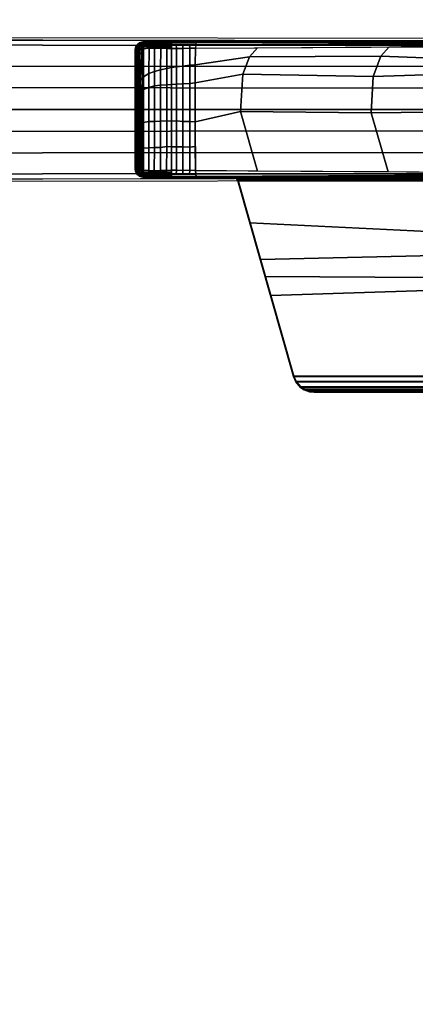
# Model space of a CAD drawing. Units: inches. Extents: x -18 to 17.8, y -18 to 17.9.
# Drawn here: x -11.1 to -6.5, y -10.4 to 1 of the extents above; entities that cross this region are included whole.
import ezdxf

# ---------------------------------------------------------------- set-up
doc = ezdxf.new("R2010")
doc.units = ezdxf.units.IN
doc.header["$MEASUREMENT"] = 0
doc.layers.add('TABLE-BASE', color=6, linetype='Continuous')
doc.layers.add('TABLE-TOPLAM', color=6, linetype='Continuous')

msp = doc.modelspace()

# ---------------------------------------------------------------- linework, layer by layer
at = {"layer": 'TABLE-BASE'}
for points, invisible_edges in [([(-15.276, 0.837, 2.491), (-15.254, 0.815, 3.117), (-6.347, 0.8, 3.573), (-3.401, 0.822, 2.94)], 4), ([(-3.401, -0.82, 2.94), (-6.347, -0.797, 3.573), (-15.254, -0.813, 3.117), (-15.276, -0.835, 2.491)], 1)]:
    msp.add_3dface(points, dxfattribs=dict(at, invisible_edges=invisible_edges))
for points in [[(-15.254, 0.815, 3.117), (-15.258, 0.752, 3.188), (-6.351, 0.744, 3.643), (-6.347, 0.8, 3.573)], [(-6.351, 0.744, 3.643), (-15.258, 0.752, 3.188), (-15.258, 0.506, 3.222), (-6.351, 0.501, 3.683)], [(-9.716, 0.739, 27.324), (-9.726, 0.697, 27.324), (-9.726, -0.693, 27.324), (-9.716, -0.734, 27.324)], [(-9.719, 0.693, 26.899), (-9.726, 0.697, 27.324), (-9.721, 0.718, 27.324), (-9.72, 0.715, 26.903)], [(-9.726, 0.697, 27.324), (-9.719, 0.693, 26.899), (-9.719, -0.689, 26.899), (-9.726, -0.693, 27.324)], [(-9.716, 0.739, 27.324), (-9.711, 0.731, 26.903), (-9.72, 0.715, 26.903), (-9.721, 0.718, 27.324)], [(-9.72, 0.715, 26.903), (-9.711, 0.731, 26.903), (-9.712, 0.745, 26.893), (-9.715, 0.72, 26.889)], [(-9.715, 0.72, 26.889), (-9.717, 0.695, 26.885), (-9.719, 0.693, 26.899), (-9.72, 0.715, 26.903)], [(-9.719, 0.693, 26.899), (-9.717, 0.695, 26.885), (-9.717, 0.558, 26.867), (-9.718, 0.56, 26.88)], [(-9.719, 0.693, 26.899), (-9.718, 0.56, 26.88), (-9.719, 0.562, 26.899), (-9.719, 0.693, 26.899)], [(-9.712, 0.721, 26.88), (-9.715, 0.697, 26.873), (-9.717, 0.695, 26.885), (-9.715, 0.72, 26.889)], [(-9.717, 0.695, 26.885), (-9.715, 0.697, 26.873), (-9.714, 0.564, 26.855), (-9.717, 0.558, 26.867)], [(-9.711, 0.731, 26.903), (-9.716, 0.739, 27.324), (-9.679, 0.776, 27.324), (-9.674, 0.769, 26.932)], [(-9.679, 0.776, 27.324), (-9.716, 0.739, 27.324), (-9.716, -0.734, 27.324), (-9.679, -0.772, 27.324)], [(-9.71, 0.745, 26.889), (-9.712, 0.721, 26.88), (-9.715, 0.72, 26.889), (-9.712, 0.745, 26.893)], [(-9.709, 0.722, 26.873), (-9.711, 0.698, 26.865), (-9.715, 0.697, 26.873), (-9.712, 0.721, 26.88)], [(-9.715, 0.697, 26.873), (-9.711, 0.698, 26.865), (-9.71, 0.567, 26.846), (-9.714, 0.564, 26.855)], [(-9.7, 0.761, 26.9), (-9.712, 0.745, 26.893), (-9.711, 0.731, 26.903)], [(-9.712, 0.745, 26.893), (-9.709, 0.746, 26.886), (-9.7, 0.761, 26.9)], [(-9.71, 0.745, 26.889), (-9.709, 0.746, 26.886), (-9.709, 0.722, 26.873), (-9.712, 0.721, 26.88)], [(-9.662, 0.772, 26.922), (-9.7, 0.761, 26.9), (-9.711, 0.731, 26.903), (-9.674, 0.769, 26.932)], [(-9.705, 0.723, 26.865), (-9.705, 0.7, 26.853), (-9.711, 0.698, 26.865), (-9.709, 0.722, 26.873)], [(-9.711, 0.698, 26.865), (-9.705, 0.7, 26.853), (-9.704, 0.577, 26.836), (-9.71, 0.567, 26.846)], [(-9.709, 0.746, 26.886), (-9.705, 0.747, 26.878), (-9.7, 0.761, 26.9)], [(-9.705, 0.747, 26.878), (-9.705, 0.723, 26.865), (-9.709, 0.722, 26.873), (-9.709, 0.746, 26.886)], [(-9.691, 0.763, 26.89), (-9.696, 0.748, 26.867), (-9.705, 0.747, 26.878), (-9.7, 0.761, 26.9)], [(-9.696, 0.748, 26.867), (-9.696, 0.725, 26.854), (-9.705, 0.723, 26.865), (-9.705, 0.747, 26.878)], [(-9.696, 0.725, 26.854), (-9.697, 0.701, 26.842), (-9.705, 0.7, 26.853), (-9.705, 0.723, 26.865)], [(-9.705, 0.7, 26.853), (-9.697, 0.701, 26.842), (-9.695, 0.589, 26.826), (-9.704, 0.577, 26.836)], [(-9.653, 0.774, 26.915), (-9.691, 0.763, 26.89), (-9.7, 0.761, 26.9), (-9.662, 0.772, 26.922)], [(-9.7, 0.761, 26.9), (-9.7, 0.761, 26.9), (-9.662, 0.772, 26.922)], [(-9.687, 0.726, 26.845), (-9.687, 0.703, 26.833), (-9.697, 0.701, 26.842), (-9.696, 0.725, 26.854)], [(-9.697, 0.701, 26.842), (-9.687, 0.703, 26.833), (-9.685, 0.611, 26.82), (-9.695, 0.589, 26.826)], [(-9.679, 0.764, 26.879), (-9.687, 0.75, 26.858), (-9.696, 0.748, 26.867), (-9.691, 0.763, 26.89)], [(-9.687, 0.75, 26.858), (-9.687, 0.726, 26.845), (-9.696, 0.725, 26.854), (-9.696, 0.748, 26.867)], [(-9.644, 0.776, 26.907), (-9.679, 0.764, 26.879), (-9.691, 0.763, 26.89), (-9.653, 0.774, 26.915)], [(-9.691, 0.752, 26.918), (-9.691, 0.752, 26.918), (-9.674, 0.769, 26.932), (-9.679, 0.764, 26.928)], [(-9.666, 0.765, 26.872), (-9.672, 0.752, 26.847), (-9.687, 0.75, 26.858), (-9.679, 0.764, 26.879)], [(-9.672, 0.752, 26.847), (-9.672, 0.728, 26.834), (-9.687, 0.726, 26.845), (-9.687, 0.75, 26.858)], [(-9.672, 0.728, 26.834), (-9.672, 0.704, 26.822), (-9.687, 0.703, 26.833), (-9.687, 0.726, 26.845)], [(-9.687, 0.703, 26.833), (-9.672, 0.704, 26.822), (-9.671, 0.643, 26.814), (-9.685, 0.611, 26.82)], [(-9.622, 0.782, 27.008), (-9.674, 0.769, 26.932), (-9.679, 0.776, 27.324), (-9.636, 0.787, 27.324)], [(-9.679, -0.772, 27.324), (-9.636, -0.783, 27.324), (-9.636, 0.787, 27.324), (-9.679, 0.776, 27.324)], [(-9.635, 0.778, 26.9), (-9.666, 0.765, 26.872), (-9.679, 0.764, 26.879), (-9.644, 0.776, 26.907)], [(-9.629, 0.78, 26.895), (-9.674, 0.769, 26.932), (-9.622, 0.782, 27.008), (-9.629, 0.78, 26.895)], [(-9.648, 0.766, 26.866), (-9.655, 0.756, 26.84), (-9.672, 0.752, 26.847), (-9.666, 0.765, 26.872)], [(-9.655, 0.756, 26.84), (-9.65, 0.729, 26.827), (-9.672, 0.728, 26.834), (-9.672, 0.752, 26.847)], [(-9.65, 0.729, 26.827), (-9.651, 0.706, 26.814), (-9.672, 0.704, 26.822), (-9.672, 0.728, 26.834)], [(-9.672, 0.704, 26.822), (-9.651, 0.706, 26.814), (-9.648, 0.663, 26.808), (-9.671, 0.643, 26.814)], [(-9.635, 0.778, 26.9), (-9.648, 0.766, 26.866), (-9.666, 0.765, 26.872)], [(-9.633, 0.756, 26.837), (-9.655, 0.756, 26.84), (-9.648, 0.766, 26.866), (-9.628, 0.767, 26.864)], [(-9.633, 0.756, 26.837), (-9.629, 0.73, 26.824), (-9.65, 0.729, 26.827), (-9.655, 0.756, 26.84)], [(-9.629, 0.73, 26.824), (-9.629, 0.706, 26.811), (-9.651, 0.706, 26.814), (-9.65, 0.729, 26.827)], [(-9.651, 0.706, 26.814), (-9.629, 0.706, 26.811), (-9.629, 0.676, 26.808), (-9.648, 0.663, 26.808)], [(-9.629, 0.78, 26.895), (-9.628, 0.767, 26.864), (-9.648, 0.766, 26.866), (-9.635, 0.778, 26.9)], [(-2.762, 0.758, 26.505), (-9.622, 0.782, 27.008), (-9.636, 0.787, 27.324), (-2.377, 0.787, 27.324)], [(-9.636, -0.783, 27.324), (-1.555, -0.783, 27.324), (-1.555, 0.787, 27.324), (-9.636, 0.787, 27.324)], [(-9.633, 0.756, 26.837), (-9.633, 0.756, 26.837), (-9.628, 0.767, 26.864)], [(-9.58, 0.756, 26.833), (-9.633, 0.756, 26.837), (-9.628, 0.767, 26.864), (-9.574, 0.767, 26.859)], [(-9.573, 0.73, 26.819), (-9.629, 0.73, 26.824), (-9.633, 0.756, 26.837), (-9.58, 0.756, 26.833)], [(-9.569, 0.779, 26.89), (-9.629, 0.78, 26.895), (-9.622, 0.782, 27.008), (-9.564, 0.781, 27.004)], [(-9.574, 0.767, 26.859), (-9.628, 0.767, 26.864), (-9.629, 0.78, 26.895), (-9.569, 0.779, 26.89)], [(-9.565, 0.712, 26.812), (-9.629, 0.706, 26.811), (-9.629, 0.73, 26.824), (-9.573, 0.73, 26.819)], [(-9.566, 0.418, 26.778), (-9.629, 0.382, 26.774), (-9.629, 0.706, 26.811), (-9.565, 0.712, 26.812)], [(-9.305, 0.756, 26.835), (-9.58, 0.756, 26.833), (-9.574, 0.767, 26.859), (-9.305, 0.767, 26.861)], [(-9.305, 0.73, 26.821), (-9.573, 0.73, 26.819), (-9.58, 0.756, 26.833), (-9.305, 0.756, 26.835)], [(-9.305, 0.767, 26.861), (-9.574, 0.767, 26.859), (-9.569, 0.779, 26.89), (-9.305, 0.78, 26.891)], [(-9.502, 0.713, 26.812), (-9.565, 0.712, 26.812), (-9.573, 0.73, 26.819), (-9.508, 0.73, 26.82)], [(-9.305, 0.78, 26.891), (-9.569, 0.779, 26.89), (-9.564, 0.781, 27.004), (-9.279, 0.78, 26.983)], [(-9.502, 0.444, 26.781), (-9.566, 0.418, 26.778), (-9.565, 0.712, 26.812), (-9.502, 0.713, 26.812)], [(-9.43, 0.712, 26.811), (-9.502, 0.713, 26.812), (-9.508, 0.73, 26.82), (-9.437, 0.73, 26.82)], [(-9.432, 0.462, 26.782), (-9.502, 0.444, 26.781), (-9.502, 0.713, 26.812), (-9.43, 0.712, 26.811)], [(-9.36, 0.71, 26.811), (-9.43, 0.712, 26.811), (-9.437, 0.73, 26.82), (-9.366, 0.73, 26.821)], [(-9.36, 0.479, 26.783), (-9.432, 0.462, 26.782), (-9.43, 0.712, 26.811), (-9.36, 0.71, 26.811)], [(-9.305, 0.71, 26.81), (-9.36, 0.71, 26.811), (-9.366, 0.73, 26.821), (-9.305, 0.73, 26.821)], [(-9.305, 0.488, 26.781), (-9.36, 0.479, 26.783), (-9.36, 0.71, 26.811), (-9.305, 0.71, 26.81)], [(-9.017, 0.779, 26.875), (-9.305, 0.78, 26.891), (-9.279, 0.78, 26.983), (-8.984, 0.779, 26.961)], [(-9.023, 0.755, 26.819), (-9.305, 0.756, 26.835), (-9.305, 0.78, 26.891), (-9.017, 0.779, 26.875)], [(-9.245, 0.71, 26.81), (-9.305, 0.71, 26.81), (-9.305, 0.756, 26.835), (-9.249, 0.756, 26.832)], [(-9.305, 0.488, 26.781), (-9.305, 0.71, 26.81), (-9.245, 0.71, 26.81), (-9.245, 0.498, 26.781)], [(-9.173, 0.711, 26.807), (-9.245, 0.71, 26.81), (-9.249, 0.756, 26.832), (-9.174, 0.756, 26.827)], [(-9.245, 0.498, 26.781), (-9.245, 0.71, 26.81), (-9.173, 0.711, 26.807), (-9.173, 0.505, 26.779)], [(-9.093, 0.712, 26.802), (-9.173, 0.711, 26.807), (-9.174, 0.756, 26.827), (-9.094, 0.756, 26.823)], [(-9.173, 0.505, 26.779), (-9.173, 0.711, 26.807), (-9.093, 0.712, 26.802), (-9.093, 0.517, 26.775)], [(-9.025, 0.712, 26.797), (-9.093, 0.712, 26.802), (-9.094, 0.756, 26.823), (-9.023, 0.755, 26.819)], [(-9.093, 0.517, 26.775), (-9.093, 0.712, 26.802), (-9.025, 0.712, 26.797), (-9.028, 0.522, 26.767)], [(-8.397, 0.613, 26.661), (-9.028, 0.522, 26.767), (-9.025, 0.712, 26.797), (-8.304, 0.718, 26.727)], [(-9.023, 0.755, 26.819), (-9.025, 0.712, 26.797), (-2.9, 0.748, 26.213), (-2.889, 0.749, 26.236)], [(-2.876, 0.75, 26.263), (-2.889, 0.749, 26.236), (-9.023, 0.755, 26.819), (-9.017, 0.779, 26.875)], [(-2.876, 0.75, 26.263), (-9.017, 0.779, 26.875), (-8.984, 0.779, 26.961), (-2.762, 0.758, 26.505)], [(-6.872, 0.621, 26.522), (-8.397, 0.613, 26.661), (-8.304, 0.718, 26.727), (-6.775, 0.729, 26.58)], [(-6.159, 0.595, 26.446), (-6.872, 0.621, 26.522), (-6.775, 0.729, 26.58), (-6.074, 0.747, 26.506)], [(-9.71, 0.567, 26.846), (-9.704, 0.577, 26.836), (-9.703, 0.419, 26.819), (-9.71, 0.409, 26.829)], [(-9.704, 0.577, 26.836), (-9.695, 0.589, 26.826), (-9.694, 0.433, 26.809), (-9.703, 0.419, 26.819)], [(-9.695, 0.589, 26.826), (-9.685, 0.611, 26.82), (-9.684, 0.456, 26.802), (-9.694, 0.433, 26.809)], [(-9.685, 0.611, 26.82), (-9.671, 0.643, 26.814), (-9.668, 0.489, 26.795), (-9.684, 0.456, 26.802)], [(-9.671, 0.643, 26.814), (-9.648, 0.663, 26.808), (-9.651, 0.507, 26.792), (-9.668, 0.489, 26.795)], [(-9.648, 0.663, 26.808), (-9.629, 0.676, 26.808), (-9.629, 0.532, 26.791), (-9.651, 0.507, 26.792)], [(-8.475, 0.41, 26.606), (-9.03, 0.313, 26.745), (-9.028, 0.522, 26.767), (-8.397, 0.613, 26.661)], [(-6.962, 0.386, 26.458), (-8.475, 0.41, 26.606), (-8.397, 0.613, 26.661), (-6.872, 0.621, 26.522)], [(-6.232, 0.406, 26.394), (-6.962, 0.386, 26.458), (-6.872, 0.621, 26.522), (-6.159, 0.595, 26.446)], [(-6.351, 0.501, 3.683), (-15.258, 0.506, 3.222), (-15.258, 0.259, 3.246), (-6.351, 0.251, 3.719)], [(-9.718, 0.56, 26.88), (-9.718, 0.39, 26.863), (-9.719, 0.397, 26.899), (-9.719, 0.562, 26.899)], [(-9.718, 0.56, 26.88), (-9.717, 0.558, 26.867), (-9.717, 0.398, 26.85), (-9.718, 0.39, 26.863)], [(-9.717, 0.558, 26.867), (-9.714, 0.564, 26.855), (-9.713, 0.405, 26.838), (-9.717, 0.398, 26.85)], [(-9.714, 0.564, 26.855), (-9.71, 0.567, 26.846), (-9.71, 0.409, 26.829), (-9.713, 0.405, 26.838)], [(-9.684, 0.456, 26.802), (-9.668, 0.489, 26.795), (-9.668, 0.341, 26.782), (-9.683, 0.308, 26.789)], [(-9.668, 0.489, 26.795), (-9.651, 0.507, 26.792), (-9.647, 0.369, 26.778), (-9.668, 0.341, 26.782)], [(-9.651, 0.507, 26.792), (-9.629, 0.532, 26.791), (-9.629, 0.382, 26.774), (-9.647, 0.369, 26.778)], [(-9.432, 0.285, 26.767), (-9.502, 0.277, 26.767), (-9.502, 0.444, 26.781), (-9.432, 0.462, 26.782)], [(-9.36, 0.289, 26.767), (-9.432, 0.285, 26.767), (-9.432, 0.462, 26.782), (-9.36, 0.479, 26.783)], [(-9.305, 0.292, 26.763), (-9.36, 0.289, 26.767), (-9.36, 0.479, 26.783), (-9.305, 0.488, 26.781)], [(-9.305, 0.292, 26.763), (-9.305, 0.488, 26.781), (-9.245, 0.498, 26.781), (-9.245, 0.295, 26.763)], [(-9.245, 0.295, 26.763), (-9.245, 0.498, 26.781), (-9.173, 0.505, 26.779), (-9.173, 0.299, 26.761)], [(-9.173, 0.299, 26.761), (-9.173, 0.505, 26.779), (-9.093, 0.517, 26.775), (-9.093, 0.303, 26.756)], [(-9.093, 0.303, 26.756), (-9.093, 0.517, 26.775), (-9.028, 0.522, 26.767), (-9.03, 0.313, 26.745)], [(-9.718, 0.39, 26.863), (-9.718, 0.266, 26.855), (-9.719, 0.26, 26.899), (-9.719, 0.397, 26.899)], [(-9.718, 0.39, 26.863), (-9.717, 0.398, 26.85), (-9.717, 0.269, 26.841), (-9.718, 0.266, 26.855)], [(-9.717, 0.398, 26.85), (-9.713, 0.405, 26.838), (-9.713, 0.276, 26.829), (-9.717, 0.269, 26.841)], [(-9.713, 0.405, 26.838), (-9.71, 0.409, 26.829), (-9.71, 0.28, 26.82), (-9.713, 0.276, 26.829)], [(-9.71, 0.409, 26.829), (-9.703, 0.419, 26.819), (-9.703, 0.286, 26.808), (-9.71, 0.28, 26.82)], [(-9.703, 0.419, 26.819), (-9.694, 0.433, 26.809), (-9.694, 0.295, 26.798), (-9.703, 0.286, 26.808)], [(-9.694, 0.433, 26.809), (-9.684, 0.456, 26.802), (-9.683, 0.308, 26.789), (-9.694, 0.295, 26.798)], [(-9.668, 0.341, 26.782), (-9.647, 0.369, 26.778), (-9.65, 0.214, 26.769), (-9.668, 0.196, 26.773)], [(-9.647, 0.369, 26.778), (-9.629, 0.382, 26.774), (-9.63, 0.233, 26.764), (-9.65, 0.214, 26.769)], [(-9.566, 0.258, 26.767), (-9.63, 0.233, 26.764), (-9.629, 0.382, 26.774), (-9.566, 0.418, 26.778)], [(-9.502, 0.277, 26.767), (-9.566, 0.258, 26.767), (-9.566, 0.418, 26.778), (-9.502, 0.444, 26.781)], [(-8.501, -0.021, 26.588), (-9.031, -0.141, 26.736), (-9.03, 0.313, 26.745), (-8.475, 0.41, 26.606)], [(-6.985, -0.039, 26.442), (-8.501, -0.021, 26.588), (-8.475, 0.41, 26.606), (-6.962, 0.386, 26.458)], [(-6.289, -0.03, 26.354), (-6.985, -0.039, 26.442), (-6.962, 0.386, 26.458), (-6.232, 0.406, 26.394)], [(-6.351, 0, 3.74), (-6.351, 0.251, 3.719), (-15.258, 0.259, 3.246), (-15.258, 0.001, 3.269)], [(-9.718, 0.266, 26.855), (-9.718, 0.151, 26.85), (-9.719, 0.142, 26.899), (-9.719, 0.26, 26.899)], [(-9.718, 0.266, 26.855), (-9.717, 0.269, 26.841), (-9.717, 0.153, 26.836), (-9.718, 0.151, 26.85)], [(-9.717, 0.269, 26.841), (-9.713, 0.276, 26.829), (-9.713, 0.157, 26.823), (-9.717, 0.153, 26.836)], [(-9.713, 0.276, 26.829), (-9.71, 0.28, 26.82), (-9.709, 0.161, 26.814), (-9.713, 0.157, 26.823)], [(-9.71, 0.28, 26.82), (-9.703, 0.286, 26.808), (-9.703, 0.167, 26.803), (-9.709, 0.161, 26.814)], [(-9.703, 0.286, 26.808), (-9.694, 0.295, 26.798), (-9.694, 0.175, 26.792), (-9.703, 0.167, 26.803)], [(-9.694, 0.295, 26.798), (-9.683, 0.308, 26.789), (-9.683, 0.182, 26.782), (-9.694, 0.175, 26.792)], [(-9.683, 0.308, 26.789), (-9.668, 0.341, 26.782), (-9.668, 0.196, 26.773), (-9.683, 0.182, 26.782)], [(-9.63, 0.233, 26.764), (-9.63, -0.001, 26.762), (-9.651, -0.006, 26.764), (-9.65, 0.214, 26.769)], [(-9.566, -0.138, 26.762), (-9.63, -0.15, 26.761), (-9.63, 0.233, 26.764), (-9.566, 0.258, 26.767)], [(-9.502, -0.137, 26.763), (-9.566, -0.138, 26.762), (-9.566, 0.258, 26.767), (-9.502, 0.277, 26.767)], [(-9.432, -0.134, 26.763), (-9.502, -0.137, 26.763), (-9.502, 0.277, 26.767), (-9.432, 0.285, 26.767)], [(-9.36, -0.132, 26.762), (-9.432, -0.134, 26.763), (-9.432, 0.285, 26.767), (-9.36, 0.289, 26.767)], [(-9.305, -0.133, 26.754), (-9.36, -0.132, 26.762), (-9.36, 0.289, 26.767), (-9.305, 0.292, 26.763)], [(-9.305, -0.133, 26.754), (-9.305, 0.292, 26.763), (-9.245, 0.295, 26.763), (-9.245, -0.131, 26.753)], [(-9.245, -0.131, 26.753), (-9.245, 0.295, 26.763), (-9.173, 0.299, 26.761), (-9.173, -0.138, 26.751)], [(-9.173, -0.138, 26.751), (-9.173, 0.299, 26.761), (-9.093, 0.303, 26.756), (-9.093, -0.137, 26.75)], [(-9.093, -0.137, 26.75), (-9.093, 0.303, 26.756), (-9.03, 0.313, 26.745), (-9.031, -0.141, 26.736)], [(-9.718, 0.151, 26.85), (-9.718, -0.014, 26.848), (-9.719, -0.009, 26.899), (-9.719, 0.142, 26.899)], [(-9.717, 0.153, 26.836), (-9.716, -0.015, 26.834), (-9.718, -0.014, 26.848), (-9.718, 0.151, 26.85)], [(-9.713, 0.157, 26.823), (-9.713, -0.016, 26.821), (-9.716, -0.015, 26.834), (-9.717, 0.153, 26.836)], [(-9.709, 0.161, 26.814), (-9.709, -0.015, 26.812), (-9.713, -0.016, 26.821), (-9.713, 0.157, 26.823)], [(-9.703, 0.167, 26.803), (-9.703, -0.015, 26.8), (-9.709, -0.015, 26.812), (-9.709, 0.161, 26.814)], [(-9.694, 0.175, 26.792), (-9.694, -0.015, 26.789), (-9.703, -0.015, 26.8), (-9.703, 0.167, 26.803)], [(-9.683, 0.182, 26.782), (-9.683, -0.013, 26.779), (-9.694, -0.015, 26.789), (-9.694, 0.175, 26.792)], [(-9.668, 0.196, 26.773), (-9.668, -0.01, 26.769), (-9.683, -0.013, 26.779), (-9.683, 0.182, 26.782)], [(-9.65, 0.214, 26.769), (-9.651, -0.006, 26.764), (-9.668, -0.01, 26.769), (-9.668, 0.196, 26.773)], [(-15.258, 0.001, 3.269), (-15.258, -0.257, 3.246), (-6.351, -0.248, 3.719), (-6.351, 0.002, 3.74)], [(-9.718, -0.014, 26.848), (-9.718, -0.156, 26.85), (-9.719, -0.152, 26.899), (-9.719, -0.009, 26.899)], [(-9.718, -0.014, 26.848), (-9.716, -0.015, 26.834), (-9.717, -0.157, 26.837), (-9.718, -0.156, 26.85)], [(-9.716, -0.015, 26.834), (-9.713, -0.016, 26.821), (-9.713, -0.159, 26.824), (-9.717, -0.157, 26.837)], [(-9.713, -0.016, 26.821), (-9.709, -0.015, 26.812), (-9.71, -0.159, 26.814), (-9.713, -0.159, 26.824)], [(-9.709, -0.015, 26.812), (-9.703, -0.015, 26.8), (-9.703, -0.16, 26.803), (-9.71, -0.159, 26.814)], [(-9.703, -0.015, 26.8), (-9.694, -0.015, 26.789), (-9.694, -0.16, 26.791), (-9.703, -0.16, 26.803)], [(-9.694, -0.015, 26.789), (-9.683, -0.013, 26.779), (-9.683, -0.158, 26.782), (-9.694, -0.16, 26.791)], [(-9.683, -0.013, 26.779), (-9.668, -0.01, 26.769), (-9.668, -0.157, 26.772), (-9.683, -0.158, 26.782)], [(-9.668, -0.01, 26.769), (-9.651, -0.006, 26.764), (-9.651, -0.154, 26.767), (-9.668, -0.157, 26.772)], [(-9.651, -0.006, 26.764), (-9.63, -0.001, 26.762), (-9.63, -0.15, 26.761), (-9.651, -0.154, 26.767)], [(-8.305, -0.714, 26.727), (-9.025, -0.708, 26.797), (-9.031, -0.141, 26.736), (-8.501, -0.021, 26.588)], [(-6.788, -0.724, 26.582), (-8.305, -0.714, 26.727), (-8.501, -0.021, 26.588), (-6.985, -0.039, 26.442)], [(-6.065, -0.729, 26.513), (-6.788, -0.724, 26.582), (-6.985, -0.039, 26.442), (-6.289, -0.03, 26.354)], [(-9.718, -0.156, 26.85), (-9.718, -0.354, 26.861), (-9.719, -0.349, 26.899), (-9.719, -0.152, 26.899)], [(-9.718, -0.156, 26.85), (-9.717, -0.157, 26.837), (-9.717, -0.356, 26.847), (-9.718, -0.354, 26.861)], [(-9.717, -0.157, 26.837), (-9.713, -0.159, 26.824), (-9.713, -0.357, 26.834), (-9.717, -0.356, 26.847)], [(-9.713, -0.159, 26.824), (-9.71, -0.159, 26.814), (-9.71, -0.358, 26.825), (-9.713, -0.357, 26.834)], [(-9.71, -0.159, 26.814), (-9.703, -0.16, 26.803), (-9.703, -0.358, 26.814), (-9.71, -0.358, 26.825)], [(-9.703, -0.16, 26.803), (-9.694, -0.16, 26.791), (-9.694, -0.357, 26.802), (-9.703, -0.358, 26.814)], [(-9.694, -0.16, 26.791), (-9.683, -0.158, 26.782), (-9.683, -0.355, 26.792), (-9.694, -0.357, 26.802)], [(-9.683, -0.158, 26.782), (-9.668, -0.157, 26.772), (-9.668, -0.353, 26.782), (-9.683, -0.355, 26.792)], [(-9.668, -0.157, 26.772), (-9.651, -0.154, 26.767), (-9.651, -0.351, 26.777), (-9.668, -0.353, 26.782)], [(-9.651, -0.154, 26.767), (-9.63, -0.15, 26.761), (-9.63, -0.348, 26.775), (-9.651, -0.351, 26.777)], [(-9.566, -0.442, 26.781), (-9.63, -0.449, 26.782), (-9.63, -0.15, 26.761), (-9.566, -0.138, 26.762)], [(-9.502, -0.441, 26.782), (-9.566, -0.442, 26.781), (-9.566, -0.138, 26.762), (-9.502, -0.137, 26.763)], [(-9.432, -0.438, 26.782), (-9.502, -0.441, 26.782), (-9.502, -0.137, 26.763), (-9.432, -0.134, 26.763)], [(-9.36, -0.429, 26.78), (-9.432, -0.438, 26.782), (-9.432, -0.134, 26.763), (-9.36, -0.132, 26.762)], [(-9.305, -0.433, 26.774), (-9.36, -0.429, 26.78), (-9.36, -0.132, 26.762), (-9.305, -0.133, 26.754)], [(-9.305, -0.433, 26.774), (-9.305, -0.133, 26.754), (-9.245, -0.131, 26.753), (-9.245, -0.432, 26.773)], [(-9.245, -0.432, 26.773), (-9.245, -0.131, 26.753), (-9.173, -0.138, 26.751), (-9.173, -0.431, 26.771)], [(-9.173, -0.431, 26.771), (-9.173, -0.138, 26.751), (-9.093, -0.137, 26.75), (-9.093, -0.436, 26.767)], [(-9.093, -0.436, 26.767), (-9.093, -0.137, 26.75), (-9.031, -0.141, 26.736), (-9.029, -0.43, 26.756)], [(-9.031, -0.141, 26.736), (-9.025, -0.708, 26.797), (-9.029, -0.43, 26.756)], [(-6.351, -0.248, 3.719), (-15.258, -0.257, 3.246), (-15.258, -0.504, 3.222), (-6.351, -0.499, 3.683)], [(-9.718, -0.354, 26.861), (-9.718, -0.445, 26.87), (-9.719, -0.441, 26.899), (-9.719, -0.349, 26.899)], [(-9.718, -0.445, 26.87), (-9.719, -0.689, 26.899), (-9.719, -0.441, 26.899)], [(-9.718, -0.445, 26.87), (-9.717, -0.447, 26.856), (-9.717, -0.691, 26.885), (-9.719, -0.689, 26.899)], [(-9.718, -0.354, 26.861), (-9.717, -0.356, 26.847), (-9.717, -0.447, 26.856), (-9.718, -0.445, 26.87)], [(-9.717, -0.356, 26.847), (-9.713, -0.357, 26.834), (-9.714, -0.448, 26.843), (-9.717, -0.447, 26.856)], [(-9.717, -0.447, 26.856), (-9.714, -0.448, 26.843), (-9.714, -0.693, 26.872), (-9.717, -0.691, 26.885)], [(-9.713, -0.357, 26.834), (-9.71, -0.358, 26.825), (-9.711, -0.448, 26.833), (-9.714, -0.448, 26.843)], [(-9.714, -0.448, 26.843), (-9.711, -0.448, 26.833), (-9.71, -0.694, 26.863), (-9.714, -0.693, 26.872)], [(-9.71, -0.358, 26.825), (-9.703, -0.358, 26.814), (-9.703, -0.448, 26.822), (-9.711, -0.448, 26.833)], [(-9.711, -0.448, 26.833), (-9.703, -0.448, 26.822), (-9.704, -0.696, 26.851), (-9.71, -0.694, 26.863)], [(-9.703, -0.448, 26.822), (-9.694, -0.449, 26.811), (-9.695, -0.698, 26.84), (-9.704, -0.696, 26.851)], [(-9.703, -0.358, 26.814), (-9.694, -0.357, 26.802), (-9.694, -0.449, 26.811), (-9.703, -0.448, 26.822)], [(-9.694, -0.449, 26.811), (-9.684, -0.449, 26.801), (-9.684, -0.699, 26.83), (-9.695, -0.698, 26.84)], [(-9.694, -0.357, 26.802), (-9.683, -0.355, 26.792), (-9.684, -0.449, 26.801), (-9.694, -0.449, 26.811)], [(-9.683, -0.355, 26.792), (-9.668, -0.353, 26.782), (-9.668, -0.45, 26.791), (-9.684, -0.449, 26.801)], [(-9.684, -0.449, 26.801), (-9.668, -0.45, 26.791), (-9.668, -0.701, 26.82), (-9.684, -0.699, 26.83)], [(-9.668, -0.353, 26.782), (-9.651, -0.351, 26.777), (-9.652, -0.45, 26.786), (-9.668, -0.45, 26.791)], [(-9.668, -0.45, 26.791), (-9.652, -0.45, 26.786), (-9.651, -0.702, 26.814), (-9.668, -0.701, 26.82)], [(-9.651, -0.351, 26.777), (-9.63, -0.348, 26.775), (-9.63, -0.449, 26.782), (-9.652, -0.45, 26.786)], [(-9.652, -0.45, 26.786), (-9.63, -0.449, 26.782), (-9.629, -0.702, 26.811), (-9.651, -0.702, 26.814)], [(-9.629, -0.702, 26.811), (-9.63, -0.449, 26.782), (-9.566, -0.442, 26.781), (-9.567, -0.708, 26.812)], [(-9.567, -0.708, 26.812), (-9.566, -0.442, 26.781), (-9.502, -0.441, 26.782), (-9.505, -0.709, 26.812)], [(-9.505, -0.709, 26.812), (-9.502, -0.441, 26.782), (-9.432, -0.438, 26.782), (-9.434, -0.708, 26.811)], [(-9.434, -0.708, 26.811), (-9.432, -0.438, 26.782), (-9.36, -0.429, 26.78), (-9.362, -0.706, 26.811)], [(-9.362, -0.706, 26.811), (-9.36, -0.429, 26.78), (-9.305, -0.433, 26.774), (-9.305, -0.705, 26.81)], [(-9.305, -0.705, 26.81), (-9.305, -0.433, 26.774), (-9.245, -0.432, 26.773), (-9.245, -0.705, 26.81)], [(-9.245, -0.705, 26.81), (-9.245, -0.432, 26.773), (-9.173, -0.431, 26.771), (-9.173, -0.707, 26.807)], [(-9.173, -0.707, 26.807), (-9.173, -0.431, 26.771), (-9.093, -0.436, 26.767), (-9.093, -0.704, 26.802)], [(-9.093, -0.704, 26.802), (-9.093, -0.436, 26.767), (-9.029, -0.43, 26.756), (-9.025, -0.708, 26.797)], [(-6.351, -0.499, 3.683), (-15.258, -0.504, 3.222), (-15.258, -0.75, 3.188), (-6.351, -0.742, 3.643)], [(-6.347, -0.797, 3.573), (-6.351, -0.742, 3.643), (-15.258, -0.75, 3.188), (-15.254, -0.813, 3.117)], [(-9.726, -0.693, 27.324), (-9.719, -0.689, 26.899), (-9.72, -0.711, 26.903), (-9.721, -0.714, 27.324)], [(-9.721, -0.714, 27.324), (-9.72, -0.711, 26.903), (-9.711, -0.727, 26.903), (-9.716, -0.734, 27.324)], [(-9.717, -0.691, 26.885), (-9.715, -0.716, 26.889), (-9.72, -0.711, 26.903), (-9.719, -0.689, 26.899)], [(-9.715, -0.716, 26.889), (-9.712, -0.74, 26.893), (-9.711, -0.727, 26.903), (-9.72, -0.711, 26.903)], [(-9.715, -0.692, 26.873), (-9.712, -0.717, 26.88), (-9.715, -0.716, 26.889), (-9.717, -0.691, 26.885)], [(-9.716, -0.734, 27.324), (-9.711, -0.727, 26.903), (-9.674, -0.765, 26.932), (-9.679, -0.772, 27.324)], [(-9.711, -0.694, 26.865), (-9.709, -0.718, 26.873), (-9.712, -0.717, 26.88), (-9.715, -0.692, 26.873)], [(-9.712, -0.717, 26.88), (-9.71, -0.741, 26.889), (-9.712, -0.74, 26.893), (-9.715, -0.716, 26.889)], [(-9.712, -0.717, 26.88), (-9.709, -0.718, 26.873), (-9.709, -0.742, 26.886), (-9.71, -0.741, 26.889)], [(-9.711, -0.727, 26.903), (-9.711, -0.727, 26.903), (-9.712, -0.74, 26.893), (-9.7, -0.757, 26.9)], [(-9.709, -0.742, 26.886), (-9.7, -0.757, 26.9), (-9.7, -0.757, 26.9), (-9.712, -0.74, 26.893)], [(-9.709, -0.718, 26.873), (-9.705, -0.719, 26.865), (-9.705, -0.695, 26.853), (-9.711, -0.694, 26.865)], [(-9.705, -0.695, 26.853), (-9.705, -0.719, 26.865), (-9.709, -0.718, 26.873), (-9.711, -0.694, 26.865)], [(-9.691, -0.747, 26.918), (-9.691, -0.747, 26.918), (-9.711, -0.727, 26.903), (-9.7, -0.757, 26.9)], [(-9.705, -0.719, 26.865), (-9.705, -0.743, 26.878), (-9.709, -0.742, 26.886), (-9.709, -0.718, 26.873)], [(-9.705, -0.719, 26.865), (-9.705, -0.743, 26.878), (-9.709, -0.742, 26.886), (-9.709, -0.718, 26.873)], [(-9.705, -0.743, 26.878), (-9.7, -0.757, 26.9), (-9.7, -0.757, 26.9), (-9.709, -0.742, 26.886)], [(-9.705, -0.743, 26.878), (-9.7, -0.757, 26.9), (-9.7, -0.757, 26.9), (-9.709, -0.742, 26.886)], [(-9.697, -0.697, 26.842), (-9.696, -0.721, 26.854), (-9.705, -0.719, 26.865), (-9.705, -0.695, 26.853)], [(-9.696, -0.721, 26.854), (-9.696, -0.744, 26.867), (-9.705, -0.743, 26.878), (-9.705, -0.719, 26.865)], [(-9.696, -0.744, 26.867), (-9.691, -0.758, 26.89), (-9.7, -0.757, 26.9), (-9.705, -0.743, 26.878)], [(-9.7, -0.757, 26.9), (-9.662, -0.768, 26.922), (-9.674, -0.765, 26.932), (-9.691, -0.747, 26.918)], [(-9.691, -0.758, 26.89), (-9.653, -0.77, 26.915), (-9.662, -0.768, 26.922), (-9.7, -0.757, 26.9)], [(-9.687, -0.699, 26.833), (-9.687, -0.722, 26.845), (-9.696, -0.721, 26.854), (-9.697, -0.697, 26.842)], [(-9.687, -0.722, 26.845), (-9.687, -0.746, 26.858), (-9.696, -0.744, 26.867), (-9.696, -0.721, 26.854)], [(-9.687, -0.746, 26.858), (-9.679, -0.76, 26.879), (-9.691, -0.758, 26.89), (-9.696, -0.744, 26.867)], [(-9.679, -0.76, 26.879), (-9.644, -0.772, 26.907), (-9.653, -0.77, 26.915), (-9.691, -0.758, 26.89)], [(-9.672, -0.7, 26.822), (-9.672, -0.724, 26.834), (-9.687, -0.722, 26.845), (-9.687, -0.699, 26.833)], [(-9.672, -0.724, 26.834), (-9.672, -0.747, 26.847), (-9.687, -0.746, 26.858), (-9.687, -0.722, 26.845)], [(-9.672, -0.747, 26.847), (-9.666, -0.761, 26.872), (-9.679, -0.76, 26.879), (-9.687, -0.746, 26.858)], [(-9.666, -0.761, 26.872), (-9.635, -0.774, 26.9), (-9.644, -0.772, 26.907), (-9.679, -0.76, 26.879)], [(-9.674, -0.765, 26.932), (-9.622, -0.777, 27.008), (-9.636, -0.783, 27.324), (-9.679, -0.772, 27.324)], [(-9.674, -0.765, 26.932), (-9.629, -0.775, 26.895), (-9.629, -0.775, 26.895), (-9.622, -0.777, 27.008)], [(-9.651, -0.702, 26.814), (-9.65, -0.725, 26.827), (-9.672, -0.724, 26.834), (-9.672, -0.7, 26.822)], [(-9.65, -0.725, 26.827), (-9.655, -0.752, 26.84), (-9.672, -0.747, 26.847), (-9.672, -0.724, 26.834)], [(-9.655, -0.752, 26.84), (-9.648, -0.762, 26.866), (-9.666, -0.761, 26.872), (-9.672, -0.747, 26.847)], [(-9.666, -0.761, 26.872), (-9.666, -0.761, 26.872), (-9.648, -0.762, 26.866), (-9.635, -0.774, 26.9)], [(-9.629, -0.726, 26.824), (-9.633, -0.752, 26.837), (-9.655, -0.752, 26.84), (-9.65, -0.725, 26.827)], [(-9.655, -0.752, 26.84), (-9.633, -0.752, 26.837), (-9.628, -0.763, 26.864), (-9.648, -0.762, 26.866)], [(-9.629, -0.702, 26.811), (-9.629, -0.726, 26.824), (-9.65, -0.725, 26.827), (-9.651, -0.702, 26.814)], [(-9.628, -0.763, 26.864), (-9.629, -0.775, 26.895), (-9.635, -0.774, 26.9), (-9.648, -0.762, 26.866)], [(-9.622, -0.777, 27.008), (-2.762, -0.754, 26.505), (-2.377, -0.783, 27.324), (-9.636, -0.783, 27.324)], [(-9.629, -0.726, 26.824), (-9.573, -0.726, 26.819), (-9.58, -0.752, 26.833), (-9.633, -0.752, 26.837)], [(-9.633, -0.752, 26.837), (-9.58, -0.752, 26.833), (-9.574, -0.763, 26.859), (-9.628, -0.763, 26.864)], [(-9.629, -0.702, 26.811), (-9.565, -0.708, 26.812), (-9.573, -0.726, 26.819), (-9.629, -0.726, 26.824)], [(-9.628, -0.763, 26.864), (-9.574, -0.763, 26.859), (-9.569, -0.775, 26.89), (-9.629, -0.775, 26.895)], [(-9.629, -0.775, 26.895), (-9.569, -0.775, 26.89), (-9.564, -0.777, 27.004), (-9.622, -0.777, 27.008)], [(-9.573, -0.726, 26.819), (-9.305, -0.726, 26.821), (-9.305, -0.752, 26.835), (-9.58, -0.752, 26.833)], [(-9.58, -0.752, 26.833), (-9.305, -0.752, 26.835), (-9.305, -0.763, 26.861), (-9.574, -0.763, 26.859)], [(-9.574, -0.763, 26.859), (-9.305, -0.763, 26.861), (-9.305, -0.775, 26.891), (-9.569, -0.775, 26.89)], [(-9.565, -0.708, 26.812), (-9.502, -0.709, 26.812), (-9.508, -0.726, 26.82), (-9.573, -0.726, 26.819)], [(-9.569, -0.775, 26.89), (-9.305, -0.775, 26.891), (-9.279, -0.776, 26.983), (-9.564, -0.777, 27.004)], [(-9.502, -0.709, 26.812), (-9.43, -0.708, 26.811), (-9.437, -0.726, 26.82), (-9.508, -0.726, 26.82)], [(-9.43, -0.708, 26.811), (-9.36, -0.706, 26.811), (-9.366, -0.726, 26.821), (-9.437, -0.726, 26.82)], [(-9.36, -0.706, 26.811), (-9.305, -0.705, 26.81), (-9.305, -0.726, 26.821), (-9.366, -0.726, 26.821)], [(-9.305, -0.705, 26.81), (-9.245, -0.705, 26.81), (-9.249, -0.752, 26.832), (-9.305, -0.752, 26.835)], [(-9.305, -0.752, 26.835), (-9.023, -0.751, 26.819), (-9.017, -0.775, 26.875), (-9.305, -0.775, 26.891)], [(-9.305, -0.775, 26.891), (-9.017, -0.775, 26.875), (-8.984, -0.775, 26.961), (-9.279, -0.776, 26.983)], [(-9.245, -0.705, 26.81), (-9.173, -0.707, 26.807), (-9.174, -0.752, 26.827), (-9.249, -0.752, 26.832)], [(-9.173, -0.707, 26.807), (-9.093, -0.704, 26.802), (-9.094, -0.751, 26.823), (-9.174, -0.752, 26.827)], [(-9.093, -0.704, 26.802), (-9.025, -0.708, 26.797), (-9.023, -0.751, 26.819), (-9.094, -0.751, 26.823)], [(-9.025, -0.708, 26.797), (-2.9, -0.744, 26.213), (-2.889, -0.745, 26.236), (-9.023, -0.751, 26.819)], [(-9.017, -0.775, 26.875), (-9.023, -0.751, 26.819), (-2.889, -0.745, 26.236), (-2.876, -0.746, 26.263)], [(-9.017, -0.775, 26.875), (-2.876, -0.746, 26.263), (-2.762, -0.754, 26.505), (-8.984, -0.775, 26.961)], [(-8.594, -0.783, 27.324), (-8.59, -0.777, 26.995), (-8.551, -0.791, 26.995), (-8.555, -0.796, 27.324)], [(-2.115, -0.794, 27.324), (-2.08, -0.783, 27.324), (-8.594, -0.783, 27.324), (-8.555, -0.796, 27.324)], [(-8.59, -0.777, 26.995), (-8.587, -0.777, 26.973), (-8.561, -0.776, 26.935), (-8.552, -0.778, 26.966)], [(-8.551, -0.791, 26.995), (-8.59, -0.777, 26.995), (-8.514, -0.778, 26.935), (-8.513, -0.782, 26.945)], [(-8.552, -0.778, 26.966), (-8.561, -0.776, 26.935), (-8.515, -0.776, 26.919), (-8.514, -0.778, 26.935)], [(-8.555, -0.796, 27.324), (-8.551, -0.791, 26.995), (-8.53, -0.823, 26.995), (-8.534, -0.828, 27.324)], [(-2.14, -0.828, 27.324), (-2.115, -0.794, 27.324), (-8.555, -0.796, 27.324), (-8.534, -0.828, 27.324)], [(-8.513, -0.787, 26.954), (-8.513, -0.787, 26.954), (-8.551, -0.791, 26.995), (-8.513, -0.782, 26.945)], [(-8.512, -0.797, 26.965), (-8.512, -0.797, 26.965), (-8.551, -0.791, 26.995), (-8.513, -0.787, 26.954)], [(-8.551, -0.791, 26.995), (-8.512, -0.809, 26.973), (-8.511, -0.815, 26.976)], [(-8.512, -0.809, 26.973), (-8.512, -0.809, 26.973), (-8.551, -0.791, 26.995), (-8.512, -0.797, 26.965)], [(-8.53, -0.823, 26.995), (-8.551, -0.791, 26.995), (-8.511, -0.815, 26.976), (-8.511, -0.824, 26.979)], [(-2.165, -0.77, 26.556), (-2.164, -0.772, 26.572), (-8.514, -0.778, 26.935), (-8.515, -0.776, 26.919)], [(-2.164, -0.772, 26.572), (-2.163, -0.776, 26.582), (-8.513, -0.782, 26.945), (-8.514, -0.778, 26.935)], [(-2.163, -0.776, 26.582), (-2.163, -0.781, 26.591), (-8.513, -0.787, 26.954), (-8.513, -0.782, 26.945)], [(-2.163, -0.781, 26.591), (-2.162, -0.79, 26.601), (-8.512, -0.797, 26.965), (-8.513, -0.787, 26.954)], [(-2.162, -0.79, 26.601), (-2.162, -0.802, 26.61), (-8.512, -0.809, 26.973), (-8.512, -0.797, 26.965)], [(-7.885, -3.096, 27.027), (-7.889, -3.101, 27.324), (-8.534, -0.828, 27.324), (-8.53, -0.823, 26.995)], [(-8.534, -0.828, 27.324), (-8.396, -1.313, 27.324), (-2.361, -1.607, 27.324), (-2.14, -0.828, 27.324)], [(-2.367, -1.604, 26.955), (-8.269, -1.741, 27.008), (-8.53, -0.823, 26.995), (-2.149, -0.816, 26.63)], [(-2.162, -0.818, 26.616), (-2.149, -0.816, 26.63), (-8.53, -0.823, 26.995), (-8.511, -0.824, 26.979)], [(-2.162, -0.802, 26.61), (-2.162, -0.808, 26.613), (-8.511, -0.815, 26.976), (-8.512, -0.809, 26.973)], [(-2.162, -0.808, 26.613), (-2.162, -0.818, 26.616), (-8.511, -0.824, 26.979), (-8.511, -0.815, 26.976)], [(-8.396, -1.313, 27.324), (-8.219, -1.938, 27.324), (-2.464, -1.971, 27.324), (-2.361, -1.607, 27.324)], [(-2.471, -1.976, 27.027), (-8.151, -2.159, 27.014), (-8.269, -1.741, 27.008), (-2.367, -1.604, 26.955)], [(-8.219, -1.938, 27.324), (-7.889, -3.101, 27.324), (-2.785, -3.101, 27.324), (-2.464, -1.971, 27.324)], [(-2.789, -3.096, 27.027), (-7.885, -3.096, 27.027), (-8.151, -2.159, 27.014), (-2.471, -1.976, 27.027)], [(-7.885, -3.096, 27.027), (-7.858, -3.157, 27.027), (-7.862, -3.163, 27.324), (-7.889, -3.101, 27.324)], [(-7.862, -3.163, 27.324), (-2.812, -3.163, 27.324), (-2.785, -3.101, 27.324), (-7.889, -3.101, 27.324)], [(-2.789, -3.096, 27.027), (-2.816, -3.157, 27.027), (-7.858, -3.157, 27.027), (-7.885, -3.096, 27.027)], [(-7.858, -3.157, 27.027), (-7.803, -3.221, 27.027), (-7.807, -3.226, 27.324), (-7.862, -3.163, 27.324)], [(-7.862, -3.163, 27.324), (-7.807, -3.226, 27.324), (-2.867, -3.226, 27.324), (-2.812, -3.163, 27.324)], [(-2.871, -3.221, 27.027), (-7.803, -3.221, 27.027), (-7.858, -3.157, 27.027), (-2.816, -3.157, 27.027)], [(-7.803, -3.221, 27.027), (-7.761, -3.249, 27.027), (-7.765, -3.254, 27.324), (-7.807, -3.226, 27.324)], [(-7.765, -3.254, 27.324), (-2.909, -3.254, 27.324), (-2.867, -3.226, 27.324), (-7.807, -3.226, 27.324)], [(-2.871, -3.221, 27.027), (-2.913, -3.249, 27.027), (-7.761, -3.249, 27.027), (-7.803, -3.221, 27.027)], [(-7.761, -3.249, 27.027), (-7.697, -3.272, 27.027), (-7.701, -3.277, 27.324), (-7.765, -3.254, 27.324)], [(-7.765, -3.254, 27.324), (-7.701, -3.277, 27.324), (-2.973, -3.277, 27.324), (-2.909, -3.254, 27.324)], [(-2.977, -3.272, 27.027), (-7.697, -3.272, 27.027), (-7.761, -3.249, 27.027), (-2.913, -3.249, 27.027)], [(-7.697, -3.272, 27.027), (-7.644, -3.278, 27.027), (-7.648, -3.283, 27.324), (-7.701, -3.277, 27.324)], [(-7.648, -3.283, 27.324), (-3.026, -3.283, 27.324), (-2.973, -3.277, 27.324), (-7.701, -3.277, 27.324)], [(-2.977, -3.272, 27.027), (-3.03, -3.278, 27.027), (-7.644, -3.278, 27.027), (-7.697, -3.272, 27.027)], [(-3.026, -3.283, 27.324), (-7.648, -3.283, 27.324), (-7.644, -3.278, 27.027), (-3.03, -3.278, 27.027)]]:
    msp.add_3dface(points, dxfattribs=at)
at = {"layer": 'TABLE-TOPLAM'}
for points, invisible_edges in [([(-17.991, 0.824, 27.324), (-17.912, 1.835, 27.324), (17.597, 2.891, 27.324), (17.76, 1.658, 27.324)], 10), ([(-18.008, 0.361, 28.5), (17.778, 1.454, 28.5), (17.633, 2.667, 28.5), (-17.95, 1.439, 28.5)], 15), ([(-18.009, -0.475, 27.324), (-18.009, 0.824, 27.324), (17.76, 1.658, 27.324), (17.841, 0.188, 27.324)], 10), ([(17.778, 1.454, 28.5), (-18.008, 0.361, 28.5), (-17.995, -0.873, 28.5), (17.842, -0.131, 28.5)], 15), ([(-17.949, -1.58, 27.324), (-18.009, -0.475, 27.324), (17.841, 0.188, 27.324), (17.802, -1.266, 27.324)], 10), ([(17.842, -0.131, 28.5), (-17.995, -0.873, 28.5), (-17.904, -2.045, 28.5), (17.779, -1.579, 28.5)], 15), ([(17.62, -2.884, 27.324), (-17.833, -2.604, 27.324), (-17.949, -1.58, 27.324), (17.802, -1.266, 27.324)], 5), ([(17.779, -1.579, 28.5), (-17.904, -2.045, 28.5), (-17.75, -3.126, 28.5), (17.571, -3.176, 28.5)], 15), ([(17.62, -2.884, 27.324), (17.288, -4.489, 27.324), (-17.619, -3.807, 27.324), (-17.833, -2.604, 27.324)], 10), ([(-17.75, -3.126, 28.5), (17.571, -3.176, 28.5), (17.18, -4.894, 28.5), (-17.508, -4.292, 28.5)], 15), ([(17.288, -4.489, 27.324), (16.79, -6.117, 27.324), (-17.228, -5.315, 27.324), (-17.619, -3.807, 27.324)], 10), ([(-17.508, -4.292, 28.5), (17.18, -4.894, 28.5), (16.612, -6.593, 28.5), (-17.053, -5.856, 28.5)], 15), ([(16.79, -6.117, 27.324), (16.07, -7.839, 27.324), (-16.72, -6.751, 27.324), (-17.228, -5.315, 27.324)], 10), ([(-17.053, -5.856, 28.5), (16.612, -6.593, 28.5), (15.897, -8.188, 28.5), (-16.524, -7.22, 28.5)], 15), ([(16.07, -7.839, 27.324), (15.362, -9.165, 27.324), (-16.06, -8.203, 27.324), (-16.72, -6.751, 27.324)], 10), ([(-16.524, -7.22, 28.5), (15.897, -8.188, 28.5), (15.223, -9.397, 28.5), (-15.832, -8.637, 28.5)], 15), ([(15.362, -9.165, 27.324), (14.74, -10.146, 27.324), (-15.31, -9.532, 27.324), (-16.06, -8.203, 27.324)], 10), ([(-15.832, -8.637, 28.5), (15.223, -9.397, 28.5), (14.704, -10.199, 28.5), (-15.075, -9.9, 28.5)], 15), ([(14.74, -10.146, 27.324), (14.181, -10.923, 27.324), (-14.464, -10.774, 27.324), (-15.31, -9.532, 27.324)], 10), ([(-15.075, -9.9, 28.5), (14.704, -10.199, 28.5), (14.053, -11.089, 28.5), (-14.255, -11.049, 28.5)], 15)]:
    msp.add_3dface(points, dxfattribs=dict(at, invisible_edges=invisible_edges))

doc.saveas('drawing.dxf')
